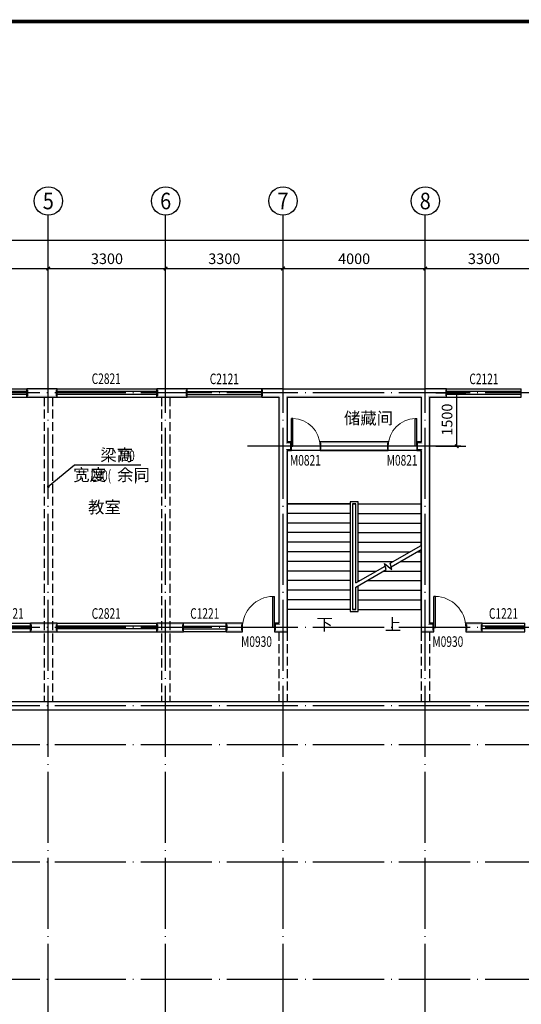
# Model space of a CAD drawing. Extents: x -33255 to 209064, y -181806 to 248694.
# Drawn here: x -18121 to -4017, y -38305 to -10604 of the extents above; entities that cross this region are included whole.
import ezdxf
from ezdxf.enums import TextEntityAlignment as Align

# ---------------------------------------------------------------- set-up
doc = ezdxf.new("R2010")
doc.units = 0
doc.header["$LTSCALE"] = 1000
doc.header["$MEASUREMENT"] = 0
doc.linetypes.add('DASH', pattern=[0.35, 0.25, -0.1])
doc.linetypes.add('DOTE', pattern=[2.42, 2, -0.2, 0.02, -0.2])
for name, color, linetype in [('AXIS', 3, 'Continuous'), ('AXIS_TEXT', 7, 'Continuous'), ('DIM_LEAD', 3, 'Continuous'), ('DIM_SYMB', 3, 'Continuous'), ('DOTE', 1, 'Continuous'), ('PUB_DIM', 3, 'Continuous'), ('PUB_TEXT', 7, 'Continuous'), ('PUB_TITLE', 4, 'Continuous'), ('PUB_WALL', 9, 'Continuous'), ('STAIR', 2, 'Continuous'), ('WALL', 9, 'Continuous'), ('WALL-PARAPET', 6, 'Continuous'), ('WINDOW', 4, 'Continuous'), ('WINDOW_TEXT', 7, 'Continuous'), ('图层1', 251, 'Continuous')]:
    doc.layers.add(name, color=color, linetype=linetype)
doc.styles.add('_TCH_AXIS', font='COMPLEX', dxfattribs={"bigfont": 'GBCBIG'})
doc.styles.add('_TCH_DIM', font='SIMPLEX', dxfattribs={"bigfont": 'GBCBIG'})
doc.styles.add('_TCH_DIM_T3', font='SIMPLEX', dxfattribs={"width": 0.705882, "bigfont": 'GBCBIG'})
doc.styles.add('_TCH_WINDOW', font='SIMPLEX', dxfattribs={"bigfont": 'GBCBIG'})
doc.styles.add('COMPLEX', font='COMPLEX')
doc.styles.get("Standard").update_dxf_attribs({"font": 'gbenor.shx', "bigfont": 'gbcbig.shx'})
doc.dimstyles.new('_TCH_ARCH&&100', dxfattribs={"dimtxt": 297.5, "dimasz": 100, "dimexe": 250, "dimexo": 300, "dimgap": 126.25, "dimtad": 1, "dimdec": 0, "dimzin": 0, "dimdsep": 46, "dimtxsty": '_TCH_DIM_T3', "dimblk": 'ARCHTICK', "dimcen": 0.09, "dimclrt": 7, "dimazin": 2, "dimtfac": 1, "dimtdec": 0, "dimtix": 1, "dimtmove": 2, "dimatfit": 3, "dimfxl": 0, "dimtolj": 1, "dimtzin": 0, "dimarcsym": 0})

# ---------------------------------------------------------------- blocks, each defined once
blk = doc.blocks.new('_ArchTick')
at = {"color": 0, "linetype": 'ByBlock', "const_width": 0.4}
blk.add_lwpolyline([(-0.5, -0.5), (0.5, 0.5)], dxfattribs=at)
blk = doc.blocks.new('*D412')
at = {"layer": 'Defpoints', "color": 0}
for p in [(-6717, -21105), (-5829, -21105), (-6717, -22605)]:
    blk.add_point(p, dxfattribs=at)
at = {"layer": 'PUB_DIM', "color": 0, "lineweight": -2}
for p, q in [((-6417, -21105), (-5579, -21105)), ((-5829, -22605), (-5829, -21105)), ((-6417, -22605), (-5579, -22605))]:
    blk.add_line(p, q, dxfattribs=at)
at = {"layer": 'PUB_DIM', "color": 0, "lineweight": -2, "xscale": 100, "yscale": 100, "zscale": 100}
for p, rotation in [((-5829, -21105), 90), ((-5829, -22605), 270)]:
    blk.add_blockref('_ArchTick', p, dxfattribs=dict(at, rotation=rotation))
at = {"layer": 'PUB_DIM', "color": 7, "insert": (-6104, -21855), "char_height": 297.5, "attachment_point": 5, "rotation": 90, "style": '_TCH_DIM_T3'}
blk.add_mtext('\\A1;1500', dxfattribs=at)
blk = doc.blocks.new('*D487')
at = {"layer": 'AXIS', "color": 0, "lineweight": -2}
for p, q in [((-20617, -19805), (-20617, -17355)), ((-17317, -19805), (-17317, -17355)), ((-20617, -17605), (-17317, -17605))]:
    blk.add_line(p, q, dxfattribs=at)
at = {"layer": 'Defpoints', "color": 0}
for p in [(-17317, -17605), (-20617, -20105), (-17317, -20105)]:
    blk.add_point(p, dxfattribs=at)
at = {"layer": 'AXIS', "color": 0, "lineweight": -2, "xscale": 100, "yscale": 100, "zscale": 100, "rotation": 180}
blk.add_blockref('_ArchTick', (-20617, -17605), dxfattribs=at)
at = {"layer": 'AXIS', "color": 0, "lineweight": -2, "xscale": 100, "yscale": 100, "zscale": 100}
blk.add_blockref('_ArchTick', (-17317, -17605), dxfattribs=at)
at = {"layer": 'AXIS', "color": 7, "insert": (-18967, -17330), "char_height": 297.5, "attachment_point": 5, "style": '_TCH_DIM_T3'}
blk.add_mtext('\\A1;3300', dxfattribs=at)
blk = doc.blocks.new('*D488')
at = {"layer": 'AXIS', "color": 0, "lineweight": -2}
for p, q in [((-17317, -19805), (-17317, -17355)), ((-14017, -19805), (-14017, -17355)), ((-17317, -17605), (-14017, -17605))]:
    blk.add_line(p, q, dxfattribs=at)
at = {"layer": 'Defpoints', "color": 0}
for p in [(-14017, -17605), (-17317, -20105), (-14017, -20105)]:
    blk.add_point(p, dxfattribs=at)
at = {"layer": 'AXIS', "color": 0, "lineweight": -2, "xscale": 100, "yscale": 100, "zscale": 100, "rotation": 180}
blk.add_blockref('_ArchTick', (-17317, -17605), dxfattribs=at)
at = {"layer": 'AXIS', "color": 0, "lineweight": -2, "xscale": 100, "yscale": 100, "zscale": 100}
blk.add_blockref('_ArchTick', (-14017, -17605), dxfattribs=at)
at = {"layer": 'AXIS', "color": 7, "insert": (-15667, -17330), "char_height": 297.5, "attachment_point": 5, "style": '_TCH_DIM_T3'}
blk.add_mtext('\\A1;3300', dxfattribs=at)
blk = doc.blocks.new('*D489')
at = {"layer": 'AXIS', "color": 0, "lineweight": -2}
for p, q in [((-14017, -19805), (-14017, -17355)), ((-10717, -19805), (-10717, -17355)), ((-14017, -17605), (-10717, -17605))]:
    blk.add_line(p, q, dxfattribs=at)
at = {"layer": 'Defpoints', "color": 0}
for p in [(-10717, -17605), (-14017, -20105), (-10717, -20105)]:
    blk.add_point(p, dxfattribs=at)
at = {"layer": 'AXIS', "color": 0, "lineweight": -2, "xscale": 100, "yscale": 100, "zscale": 100, "rotation": 180}
blk.add_blockref('_ArchTick', (-14017, -17605), dxfattribs=at)
at = {"layer": 'AXIS', "color": 0, "lineweight": -2, "xscale": 100, "yscale": 100, "zscale": 100}
blk.add_blockref('_ArchTick', (-10717, -17605), dxfattribs=at)
at = {"layer": 'AXIS', "color": 7, "insert": (-12367, -17330), "char_height": 297.5, "attachment_point": 5, "style": '_TCH_DIM_T3'}
blk.add_mtext('\\A1;3300', dxfattribs=at)
blk = doc.blocks.new('*D490')
at = {"layer": 'AXIS', "color": 0, "lineweight": -2}
for p, q in [((-10717, -19805), (-10717, -17355)), ((-6717, -19805), (-6717, -17355)), ((-10717, -17605), (-6717, -17605))]:
    blk.add_line(p, q, dxfattribs=at)
at = {"layer": 'Defpoints', "color": 0}
for p in [(-6717, -17605), (-10717, -20105), (-6717, -20105)]:
    blk.add_point(p, dxfattribs=at)
at = {"layer": 'AXIS', "color": 0, "lineweight": -2, "xscale": 100, "yscale": 100, "zscale": 100, "rotation": 180}
blk.add_blockref('_ArchTick', (-10717, -17605), dxfattribs=at)
at = {"layer": 'AXIS', "color": 0, "lineweight": -2, "xscale": 100, "yscale": 100, "zscale": 100}
blk.add_blockref('_ArchTick', (-6717, -17605), dxfattribs=at)
at = {"layer": 'AXIS', "color": 7, "insert": (-8717, -17330), "char_height": 297.5, "attachment_point": 5, "style": '_TCH_DIM_T3'}
blk.add_mtext('\\A1;4000', dxfattribs=at)
blk = doc.blocks.new('*D491')
at = {"layer": 'AXIS', "color": 0, "lineweight": -2}
for p, q in [((-6717, -19805), (-6717, -17355)), ((-3417, -19805), (-3417, -17355)), ((-6717, -17605), (-3417, -17605))]:
    blk.add_line(p, q, dxfattribs=at)
at = {"layer": 'Defpoints', "color": 0}
for p in [(-3417, -17605), (-6717, -20105), (-3417, -20105)]:
    blk.add_point(p, dxfattribs=at)
at = {"layer": 'AXIS', "color": 0, "lineweight": -2, "xscale": 100, "yscale": 100, "zscale": 100, "rotation": 180}
blk.add_blockref('_ArchTick', (-6717, -17605), dxfattribs=at)
at = {"layer": 'AXIS', "color": 0, "lineweight": -2, "xscale": 100, "yscale": 100, "zscale": 100}
blk.add_blockref('_ArchTick', (-3417, -17605), dxfattribs=at)
at = {"layer": 'AXIS', "color": 7, "insert": (-5067, -17330), "char_height": 297.5, "attachment_point": 5, "style": '_TCH_DIM_T3'}
blk.add_mtext('\\A1;3300', dxfattribs=at)
blk = doc.blocks.new('*D507')
at = {"layer": 'AXIS', "color": 0, "lineweight": -2}
for p, q in [((-27217, -19805), (-27217, -16555)), ((46783, -19805), (46783, -16555)), ((-27217, -16805), (46783, -16805))]:
    blk.add_line(p, q, dxfattribs=at)
at = {"layer": 'Defpoints', "color": 0}
for p in [(46783, -16805), (-27217, -20105), (46783, -20105)]:
    blk.add_point(p, dxfattribs=at)
at = {"layer": 'AXIS', "color": 0, "lineweight": -2, "xscale": 100, "yscale": 100, "zscale": 100, "rotation": 180}
blk.add_blockref('_ArchTick', (-27217, -16805), dxfattribs=at)
at = {"layer": 'AXIS', "color": 0, "lineweight": -2, "xscale": 100, "yscale": 100, "zscale": 100}
blk.add_blockref('_ArchTick', (46783, -16805), dxfattribs=at)
at = {"layer": 'AXIS', "color": 7, "insert": (9783, -16530), "char_height": 297.5, "attachment_point": 5, "style": '_TCH_DIM_T3'}
blk.add_mtext('\\A1;74000', dxfattribs=at)
blk = doc.blocks.new('_AXISO')
blk.add_circle((0, 0), 0.5)
at = {"layer": 'AXIS_TEXT', "style": 'COMPLEX', "width": 1.041667}
blk.add_attdef('A', text='', height=0.56, dxfattribs=at).set_placement((-0.25, -0.28), (0.25, -0.28), align=Align.FIT)
blk = doc.blocks.new('$DorLib2D$00000001')
for p, q in [((0.45, 0.975), (0.5, 0.975)), ((0.45, 0), (0.45, 0.975)), ((0.5, 0), (0.5, 0.975)), ((0.5, 0), (0.45, 0))]:
    blk.add_line(p, q)
at = {"lineweight": 13}
blk.add_arc((0.475, 0), 0.975, 91.4693, 180, dxfattribs=at)
blk = doc.blocks.new('$TCHSYS$WIN2D')
for p, q in [((-0.5, 0.5), (0.5, 0.5)), ((-0.5, 0.5), (-0.5, -0.5)), ((0.5, 0.5), (0.5, -0.5)), ((0.5, 0.1667), (-0.5, 0.1667)), ((0.5, -0.1667), (-0.5, -0.1667)), ((-0.5, -0.5), (0.5, -0.5))]:
    blk.add_line(p, q)

msp = doc.modelspace()

# ---------------------------------------------------------------- hatches: boundary and pattern name
at = {"layer": 'PUB_WALL'}
for points in [[(-17066.6, -20984.6), (-17916.6, -20984.6), (-17876.6, -21024.6), (-17106.6, -21024.6)], [(-17916.6, -20984.6), (-17916.6, -21224.6), (-17876.6, -21184.6), (-17876.6, -21024.6)], [(-17066.6, -21224.6), (-17066.6, -20984.6), (-17106.6, -21024.6), (-17106.6, -21184.6)], [(-13416.6, -20984.6), (-14266.6, -20984.6), (-14226.6, -21024.6), (-13456.6, -21024.6)], [(-14266.6, -20984.6), (-14266.6, -21224.6), (-14226.6, -21184.6), (-14226.6, -21024.6)], [(-13416.6, -21224.6), (-13416.6, -20984.6), (-13456.6, -21024.6), (-13456.6, -21184.6)], [(-10716.6, -20984.6), (-11316.6, -20984.6), (-11276.6, -21024.6), (-10716.6, -21024.6)], [(-11316.6, -20984.6), (-11316.6, -21224.6), (-11276.6, -21184.6), (-11276.6, -21024.6)], [(-10716.6, -20984.6), (-6716.6, -20984.6), (-6716.6, -21024.6), (-10716.6, -21024.6)], [(-6116.6, -20984.6), (-6716.6, -20984.6), (-6716.6, -21024.6), (-6156.6, -21024.6)], [(-6116.6, -21224.6), (-6116.6, -20984.6), (-6156.6, -21024.6), (-6156.6, -21184.6)], [(-17916.6, -21224.6), (-17066.6, -21224.6), (-17106.6, -21184.6), (-17876.6, -21184.6)], [(-14266.6, -21224.6), (-13416.6, -21224.6), (-13456.6, -21184.6), (-14226.6, -21184.6)], [(-11316.6, -21224.6), (-10836.6, -21224.6), (-10796.6, -21184.6), (-11276.6, -21184.6)], [(-10836.6, -21224.6), (-10836.6, -22604.6), (-10796.6, -22604.6), (-10796.6, -21184.6)], [(-10596.6, -21224.6), (-10596.6, -22484.6), (-10636.6, -22524.6), (-10636.6, -21184.6)], [(-10596.6, -21224.6), (-6836.6, -21224.6), (-6796.6, -21184.6), (-10636.6, -21184.6)], [(-6836.6, -21224.6), (-6836.6, -22484.6), (-6796.6, -22524.6), (-6796.6, -21184.6)], [(-6596.6, -21224.6), (-6596.6, -22604.6), (-6636.6, -22604.6), (-6636.6, -21184.6)], [(-6596.6, -21224.6), (-6116.6, -21224.6), (-6156.6, -21184.6), (-6636.6, -21184.6)], [(-10836.6, -22604.6), (-10836.6, -27584.6), (-10796.6, -27624.6), (-10796.6, -22604.6)], [(-10476.6, -22484.6), (-10596.6, -22484.6), (-10636.6, -22524.6), (-10516.6, -22524.6)], [(-10596.6, -22724.6), (-10476.6, -22724.6), (-10516.6, -22684.6), (-10636.6, -22684.6)], [(-10596.6, -22724.6), (-10596.6, -27824.6), (-10636.6, -27784.6), (-10636.6, -22684.6)], [(-10476.6, -22724.6), (-10476.6, -22484.6), (-10516.6, -22524.6), (-10516.6, -22684.6)], [(-7756.6, -22484.6), (-9676.6, -22484.6), (-9636.6, -22524.6), (-7796.6, -22524.6)], [(-9676.6, -22484.6), (-9676.6, -22724.6), (-9636.6, -22684.6), (-9636.6, -22524.6)], [(-9676.6, -22724.6), (-7756.6, -22724.6), (-7796.6, -22684.6), (-9636.6, -22684.6)], [(-7756.6, -22724.6), (-7756.6, -22484.6), (-7796.6, -22524.6), (-7796.6, -22684.6)], [(-6836.6, -22484.6), (-6956.6, -22484.6), (-6916.6, -22524.6), (-6796.6, -22524.6)], [(-6956.6, -22484.6), (-6956.6, -22724.6), (-6916.6, -22684.6), (-6916.6, -22524.6)], [(-6956.6, -22724.6), (-6836.6, -22724.6), (-6796.6, -22684.6), (-6916.6, -22684.6)], [(-6836.6, -22724.6), (-6836.6, -27824.6), (-6796.6, -27784.6), (-6796.6, -22684.6)], [(-6596.6, -22604.6), (-6596.6, -27584.6), (-6636.6, -27624.6), (-6636.6, -22604.6)], [(-17066.6, -27584.6), (-17816.6, -27584.6), (-17776.6, -27624.6), (-17106.6, -27624.6)], [(-17816.6, -27584.6), (-17816.6, -27824.6), (-17776.6, -27784.6), (-17776.6, -27624.6)], [(-17066.6, -27824.6), (-17066.6, -27584.6), (-17106.6, -27624.6), (-17106.6, -27784.6)], [(-13516.6, -27584.6), (-14266.6, -27584.6), (-14226.6, -27624.6), (-13556.6, -27624.6)], [(-14266.6, -27584.6), (-14266.6, -27824.6), (-14226.6, -27784.6), (-14226.6, -27624.6)], [(-13516.6, -27824.6), (-13516.6, -27584.6), (-13556.6, -27624.6), (-13556.6, -27784.6)], [(-11856.6, -27584.6), (-12316.6, -27584.6), (-12276.6, -27624.6), (-11896.6, -27624.6)], [(-12316.6, -27584.6), (-12316.6, -27824.6), (-12276.6, -27784.6), (-12276.6, -27624.6)], [(-11856.6, -27824.6), (-11856.6, -27584.6), (-11896.6, -27624.6), (-11896.6, -27784.6)], [(-10836.6, -27584.6), (-10956.6, -27584.6), (-10916.6, -27624.6), (-10796.6, -27624.6)], [(-10956.6, -27584.6), (-10956.6, -27824.6), (-10916.6, -27784.6), (-10916.6, -27624.6)], [(-6476.6, -27584.6), (-6596.6, -27584.6), (-6636.6, -27624.6), (-6516.6, -27624.6)], [(-6476.6, -27824.6), (-6476.6, -27584.6), (-6516.6, -27624.6), (-6516.6, -27784.6)], [(-5116.6, -27584.6), (-5576.6, -27584.6), (-5536.6, -27624.6), (-5156.6, -27624.6)], [(-5576.6, -27584.6), (-5576.6, -27824.6), (-5536.6, -27784.6), (-5536.6, -27624.6)], [(-5116.6, -27824.6), (-5116.6, -27584.6), (-5156.6, -27624.6), (-5156.6, -27784.6)], [(-17816.6, -27824.6), (-17066.6, -27824.6), (-17106.6, -27784.6), (-17776.6, -27784.6)], [(-14266.6, -27824.6), (-13516.6, -27824.6), (-13556.6, -27784.6), (-14226.6, -27784.6)], [(-12316.6, -27824.6), (-11856.6, -27824.6), (-11896.6, -27784.6), (-12276.6, -27784.6)], [(-10956.6, -27824.6), (-10596.6, -27824.6), (-10636.6, -27784.6), (-10916.6, -27784.6)], [(-6836.6, -27824.6), (-6476.6, -27824.6), (-6516.6, -27784.6), (-6796.6, -27784.6)], [(-5576.6, -27824.6), (-5116.6, -27824.6), (-5156.6, -27784.6), (-5536.6, -27784.6)]]:
    msp.add_hatch(color=256, dxfattribs=at).paths.add_polyline_path(points)

# ---------------------------------------------------------------- linework, layer by layer
at = {"layer": 'AXIS'}
for p, q in [((-17316.6, -20104.6), (-17316.6, -16104.6)), ((-14016.6, -20104.6), (-14016.6, -16104.6)), ((-10716.6, -20104.6), (-10716.6, -16104.6)), ((-6716.6, -20104.6), (-6716.6, -16104.6))]:
    msp.add_line(p, q, dxfattribs=at)
at = {"layer": 'DIM_LEAD'}
for p, q in [((-17316.6, -23740.2), (-16581, -23124.1)), ((-16581, -23124.1), (-14717.6, -23124.1))]:
    msp.add_line(p, q, dxfattribs=at)
at = {"layer": 'DIM_LEAD', "const_width": 40}
msp.add_lwpolyline([(-17331.9, -23753, 1), (-17301.2, -23727.3, 1)], format="xyb", close=True, dxfattribs=at)
at = {"layer": 'DIM_SYMB'}
for points in [[(-9681.6, -27329.6, 0, 0, 0), (-9681.6, -23474.6, 0, 0, 0), (-7751.6, -23474.6, 0, 0, 0), (-7751.6, -25544.6, 80, 0, 0), (-7751.6, -25844.6, 0, 0, 0)], [(-7751.6, -27329.6, 0, 0, 0), (-7751.6, -26414.6, 80, 0, 0), (-7751.6, -26114.6, 0, 0, 0)]]:
    msp.add_lwpolyline(points, format="xyseb", dxfattribs=at)
at = {"layer": 'DOTE', "linetype": 'DOTE'}
for p, q in [((-17316.6, -38604.6), (-17316.6, -20104.6)), ((-14016.6, -38604.6), (-14016.6, -20104.6)), ((-10716.6, -38604.6), (-10716.6, -20104.6)), ((-6716.6, -38604.6), (-6716.6, -20104.6)), ((47783.4, -21104.6), (-28216.6, -21104.6)), ((47783.4, -27704.6), (-28216.6, -27704.6)), ((47783.4, -29904.6), (-20616.6, -29904.6)), ((47783.4, -31004.6), (-28216.6, -31004.6)), ((47783.4, -34304.6), (-28216.6, -34304.6)), ((47783.4, -37604.6), (-28216.6, -37604.6))]:
    msp.add_line(p, q, dxfattribs=at)
at = {"layer": 'DOTE'}
msp.add_line((-5716.6, -22604.6), (-11716.6, -22604.6), dxfattribs=at)
at = {"layer": 'PUB_TITLE', "const_width": 105}
msp.add_lwpolyline([(-30630, -52656.4), (59250, -52656.4), (59250, -10656.4), (-30630, -10656.4)], close=True, dxfattribs=at)
at = {"layer": 'STAIR'}
for p, q in [((-6836.6, -22724.6), (-10596.6, -22724.6)), ((-10596.6, -22724.6), (-10596.6, -24224.6)), ((-6836.6, -24224.6), (-6836.6, -22724.6)), ((-10596.6, -24224.6), (-10596.6, -27194.6)), ((-8826.6, -24224.6), (-10596.6, -24224.6)), ((-10596.6, -24224.6), (-8826.6, -24224.6)), ((-8606.6, -24164.6), (-8826.6, -24164.6)), ((-8826.6, -24164.6), (-8826.6, -27254.6)), ((-8766.6, -24224.6), (-8766.6, -27194.6)), ((-8666.6, -24224.6), (-8766.6, -24224.6)), ((-8766.6, -24224.6), (-8766.6, -27194.6)), ((-8766.6, -24224.6), (-8666.6, -24224.6)), ((-8666.6, -26450.1), (-8666.6, -24224.6)), ((-8666.6, -26450.1), (-8666.6, -24224.6)), ((-8606.6, -26415.5), (-8606.6, -24164.6)), ((-8606.6, -24224.6), (-6836.6, -24224.6)), ((-8606.6, -24224.6), (-6836.6, -24224.6)), ((-6836.6, -25393.6), (-6836.6, -24224.6)), ((-8826.6, -24494.6), (-10596.6, -24494.6)), ((-8606.6, -24494.6), (-6836.6, -24494.6)), ((-8826.6, -24764.6), (-10596.6, -24764.6)), ((-8606.6, -24764.6), (-6836.6, -24764.6)), ((-8826.6, -25034.6), (-10596.6, -25034.6)), ((-8606.6, -25034.6), (-6836.6, -25034.6)), ((-8826.6, -25304.6), (-10596.6, -25304.6)), ((-8606.6, -25304.6), (-6836.6, -25304.6)), ((-7704.5, -25894.7), (-6836.6, -25393.6)), ((-8826.6, -25574.6), (-10596.6, -25574.6)), ((-8606.6, -25574.6), (-7150.1, -25574.6)), ((-7677.7, -25994.7), (-6836.6, -25509.1)), ((-6950.1, -25574.6), (-6836.6, -25574.6)), ((-6836.6, -27194.6), (-6836.6, -25509.1)), ((-8826.6, -25844.6), (-10596.6, -25844.6)), ((-8666.6, -26450.1), (-7842.8, -25974.5)), ((-8606.6, -25844.6), (-7617.8, -25844.6)), ((-7816, -26074.5), (-7862.2, -25902.2)), ((-7862.2, -25902.2), (-7656.1, -26075.1)), ((-7656.1, -26075.1), (-7704.5, -25894.7)), ((-7417.8, -25844.6), (-6836.6, -25844.6)), ((-8826.6, -26114.6), (-10596.6, -26114.6)), ((-8666.6, -26565.6), (-7816, -26074.5)), ((-8606.6, -26114.6), (-8085.4, -26114.6)), ((-7885.4, -26114.6), (-6836.6, -26114.6)), ((-8826.6, -26384.6), (-10596.6, -26384.6)), ((-8666.6, -27194.6), (-8666.6, -26565.6)), ((-8666.6, -27194.6), (-8666.6, -26565.6)), ((-8606.6, -26384.6), (-8553.1, -26384.6)), ((-8606.6, -27254.6), (-8606.6, -26531)), ((-8353.1, -26384.6), (-6836.6, -26384.6)), ((-8826.6, -26654.6), (-10596.6, -26654.6)), ((-8606.6, -26654.6), (-6836.6, -26654.6)), ((-8826.6, -26924.6), (-10596.6, -26924.6)), ((-8606.6, -26924.6), (-6836.6, -26924.6)), ((-8826.6, -27194.6), (-10596.6, -27194.6)), ((-8826.6, -27254.6), (-8606.6, -27254.6)), ((-8766.6, -27194.6), (-8666.6, -27194.6)), ((-8666.6, -27194.6), (-8766.6, -27194.6)), ((-8606.6, -27194.6), (-6836.6, -27194.6))]:
    msp.add_line(p, q, dxfattribs=at)
at = {"layer": 'WALL'}
for p, q in [((-17066.6, -20984.6), (-17916.6, -20984.6)), ((-17916.6, -20984.6), (-17916.6, -21224.6)), ((-17066.6, -21224.6), (-17066.6, -20984.6)), ((-13416.6, -20984.6), (-14266.6, -20984.6)), ((-14266.6, -20984.6), (-14266.6, -21224.6)), ((-13416.6, -21224.6), (-13416.6, -20984.6)), ((-10716.6, -20984.6), (-11316.6, -20984.6)), ((-11316.6, -20984.6), (-11316.6, -21224.6)), ((-10716.6, -20984.6), (-6716.6, -20984.6)), ((-6116.6, -20984.6), (-6716.6, -20984.6)), ((-6116.6, -21224.6), (-6116.6, -20984.6)), ((-17916.6, -21224.6), (-17066.6, -21224.6)), ((-14266.6, -21224.6), (-13416.6, -21224.6)), ((-11316.6, -21224.6), (-10836.6, -21224.6)), ((-10836.6, -21224.6), (-10836.6, -22604.6)), ((-10596.6, -21224.6), (-10596.6, -22484.6)), ((-10596.6, -21224.6), (-6836.6, -21224.6)), ((-6836.6, -21224.6), (-6836.6, -22484.6)), ((-6596.6, -21224.6), (-6596.6, -22604.6)), ((-6596.6, -21224.6), (-6116.6, -21224.6)), ((-10836.6, -22604.6), (-10836.6, -27584.6)), ((-10476.6, -22484.6), (-10596.6, -22484.6)), ((-10476.6, -22724.6), (-10476.6, -22484.6)), ((-7756.6, -22484.6), (-9676.6, -22484.6)), ((-9676.6, -22484.6), (-9676.6, -22724.6)), ((-7756.6, -22724.6), (-7756.6, -22484.6)), ((-6836.6, -22484.6), (-6956.6, -22484.6)), ((-6956.6, -22484.6), (-6956.6, -22724.6)), ((-6596.6, -22604.6), (-6596.6, -27584.6)), ((-10596.6, -22724.6), (-10476.6, -22724.6)), ((-10596.6, -22724.6), (-10596.6, -27824.6)), ((-9676.6, -22724.6), (-7756.6, -22724.6)), ((-6956.6, -22724.6), (-6836.6, -22724.6)), ((-6836.6, -22724.6), (-6836.6, -27824.6)), ((-17066.6, -27584.6), (-17816.6, -27584.6)), ((-17816.6, -27584.6), (-17816.6, -27824.6)), ((-17066.6, -27824.6), (-17066.6, -27584.6)), ((-13516.6, -27584.6), (-14266.6, -27584.6)), ((-14266.6, -27584.6), (-14266.6, -27824.6)), ((-13516.6, -27824.6), (-13516.6, -27584.6)), ((-11856.6, -27584.6), (-12316.6, -27584.6)), ((-12316.6, -27584.6), (-12316.6, -27824.6)), ((-11856.6, -27824.6), (-11856.6, -27584.6)), ((-10836.6, -27584.6), (-10956.6, -27584.6)), ((-10956.6, -27584.6), (-10956.6, -27824.6)), ((-6476.6, -27584.6), (-6596.6, -27584.6)), ((-6476.6, -27824.6), (-6476.6, -27584.6)), ((-5116.6, -27584.6), (-5576.6, -27584.6)), ((-5576.6, -27584.6), (-5576.6, -27824.6)), ((-5116.6, -27824.6), (-5116.6, -27584.6)), ((-17816.6, -27824.6), (-17066.6, -27824.6)), ((-14266.6, -27824.6), (-13516.6, -27824.6)), ((-12316.6, -27824.6), (-11856.6, -27824.6)), ((-10956.6, -27824.6), (-10596.6, -27824.6)), ((-6836.6, -27824.6), (-6476.6, -27824.6)), ((-5576.6, -27824.6), (-5116.6, -27824.6))]:
    msp.add_line(p, q, dxfattribs=at)
at = {"layer": 'WALL-PARAPET'}
for p, q in [((-20496.6, -29784.6), (44663.4, -29784.6)), ((-20496.6, -30024.6), (44663.4, -30024.6))]:
    msp.add_line(p, q, dxfattribs=at)
at = {"layer": '图层1', "linetype": 'DASH'}
for points in [[(-17436.6, -21224.6), (-17436.6, -29784.6)], [(-17196.6, -21224.6), (-17196.6, -29784.6)], [(-14136.6, -21224.6), (-14136.6, -29784.6)], [(-13896.6, -21224.6), (-13896.6, -29784.6)], [(-10836.6, -27824.6), (-10836.6, -29784.6)], [(-10596.6, -27824.6), (-10596.6, -29784.6)], [(-6836.6, -27824.6), (-6836.6, -29784.6)], [(-6596.6, -27824.6), (-6596.6, -29784.6)]]:
    msp.add_lwpolyline(points, dxfattribs=at)

# ---------------------------------------------------------------- block references
at = {"layer": 'AXIS'}
ref = msp.add_blockref('_AXISO', (-17316.6, -15704.6), dxfattribs=dict(at, xscale=800, yscale=800, zscale=800))
ref.add_attrib('A', '5', dxfattribs={"layer": 'AXIS_TEXT', "height": 465.9, "style": '_TCH_AXIS'}).set_placement((-17471.9, -15937.6), (-17161.3, -15937.6), align=Align.FIT)
ref = msp.add_blockref('_AXISO', (-14016.6, -15704.6), dxfattribs=dict(at, xscale=800, yscale=800, zscale=800))
ref.add_attrib('A', '6', dxfattribs={"layer": 'AXIS_TEXT', "height": 465.9, "style": '_TCH_AXIS'}).set_placement((-14171.9, -15937.6), (-13861.3, -15937.6), align=Align.FIT)
ref = msp.add_blockref('_AXISO', (-10716.6, -15704.6), dxfattribs=dict(at, xscale=800, yscale=800, zscale=800))
ref.add_attrib('A', '7', dxfattribs={"layer": 'AXIS_TEXT', "height": 465.9, "style": '_TCH_AXIS'}).set_placement((-10871.9, -15937.6), (-10561.3, -15937.6), align=Align.FIT)
ref = msp.add_blockref('_AXISO', (-6716.6, -15704.6), dxfattribs=dict(at, xscale=800, yscale=800, zscale=800))
ref.add_attrib('A', '8', dxfattribs={"layer": 'AXIS_TEXT', "height": 465.9, "style": '_TCH_AXIS'}).set_placement((-6871.9, -15937.6), (-6561.3, -15937.6), align=Align.FIT)
at = {"layer": 'WINDOW'}
ref = msp.add_blockref('$TCHSYS$WIN2D', (-18966.6, -21104.6), dxfattribs=dict(at, xscale=2100, yscale=-240, zscale=2100))
ref.add_attrib('A', 'C2121', (-19376.6, -20858.3), dxfattribs={"layer": 'WINDOW_TEXT', "height": 297.5, "style": '_TCH_WINDOW', "width": 0.705882})
ref = msp.add_blockref('$TCHSYS$WIN2D', (-15666.6, -21104.6), dxfattribs=dict(at, xscale=2800, yscale=-240, zscale=2800))
ref.add_attrib('A', 'C2821', (-16096.6, -20852.7), dxfattribs={"layer": 'WINDOW_TEXT', "height": 297.5, "style": '_TCH_WINDOW', "width": 0.705882})
ref = msp.add_blockref('$TCHSYS$WIN2D', (-12366.6, -21104.6), dxfattribs=dict(at, xscale=-2100, yscale=-240, zscale=-2100))
ref.add_attrib('A', 'C2121', (-12776.6, -20858.3), dxfattribs={"layer": 'WINDOW_TEXT', "height": 297.5, "style": '_TCH_WINDOW', "width": 0.705882})
ref = msp.add_blockref('$TCHSYS$WIN2D', (-5066.6, -21104.6), dxfattribs=dict(at, xscale=2100, yscale=-240, zscale=2100))
ref.add_attrib('A', 'C2121', (-5476.6, -20858.3), dxfattribs={"layer": 'WINDOW_TEXT', "height": 297.5, "style": '_TCH_WINDOW', "width": 0.705882})
ref = msp.add_blockref('$DorLib2D$00000001', (-10076.6, -22604.6), dxfattribs=dict(at, xscale=-800, yscale=800, zscale=-800))
ref.add_attrib('A', 'M0821', (-10521.6, -23148.3), dxfattribs={"layer": 'WINDOW_TEXT', "height": 297.5, "style": '_TCH_WINDOW', "width": 0.705882})
ref = msp.add_blockref('$DorLib2D$00000001', (-7356.6, -22604.6), dxfattribs=dict(at, xscale=800, yscale=800, zscale=800))
ref.add_attrib('A', 'M0821', (-7801.6, -23148.3), dxfattribs={"layer": 'WINDOW_TEXT', "height": 297.5, "style": '_TCH_WINDOW', "width": 0.705882})
ref = msp.add_blockref('$DorLib2D$00000001', (-11406.6, -27704.6), dxfattribs=dict(at, xscale=900, yscale=900, zscale=900))
ref.add_attrib('A', 'M0930', (-11896.6, -28248.3), dxfattribs={"layer": 'WINDOW_TEXT', "height": 297.5, "style": '_TCH_WINDOW', "width": 0.705882})
ref = msp.add_blockref('$DorLib2D$00000001', (-6026.6, -27704.6), dxfattribs=dict(at, xscale=-900, yscale=900, zscale=-900))
ref.add_attrib('A', 'M0930', (-6516.6, -28248.3), dxfattribs={"layer": 'WINDOW_TEXT', "height": 297.5, "style": '_TCH_WINDOW', "width": 0.705882})
ref = msp.add_blockref('$TCHSYS$WIN2D', (-18416.6, -27704.6), dxfattribs=dict(at, xscale=1200, yscale=-240, zscale=1200))
ref.add_attrib('A', 'C1221', (-18826.6, -27458.3), dxfattribs={"layer": 'WINDOW_TEXT', "height": 297.5, "style": '_TCH_WINDOW', "width": 0.705882})
ref = msp.add_blockref('$TCHSYS$WIN2D', (-15666.6, -27704.6), dxfattribs=dict(at, xscale=2800, yscale=-240, zscale=2800))
ref.add_attrib('A', 'C2821', (-16096.6, -27458.3), dxfattribs={"layer": 'WINDOW_TEXT', "height": 297.5, "style": '_TCH_WINDOW', "width": 0.705882})
ref = msp.add_blockref('$TCHSYS$WIN2D', (-12916.6, -27704.6), dxfattribs=dict(at, xscale=-1200, yscale=-240, zscale=-1200))
ref.add_attrib('A', 'C1221', (-13326.6, -27458.3), dxfattribs={"layer": 'WINDOW_TEXT', "height": 297.5, "style": '_TCH_WINDOW', "width": 0.705882})
ref = msp.add_blockref('$TCHSYS$WIN2D', (-4516.6, -27704.6), dxfattribs=dict(at, xscale=1200, yscale=-240, zscale=1200))
ref.add_attrib('A', 'C1221', (-4926.6, -27458.3), dxfattribs={"layer": 'WINDOW_TEXT', "height": 297.5, "style": '_TCH_WINDOW', "width": 0.705882})

# ---------------------------------------------------------------- texts
at = {"layer": 'PUB_TEXT'}
for s, p in [('储藏间', (-9003.6, -21984.5)), ('教室', (-16197.2, -24489.4))]:
    msp.add_text(s, height=337.59, dxfattribs=at).set_placement(p)
at = {"layer": 'PUB_TEXT', "style": '_TCH_DIM'}
for s, height, p in [('梁高', 337.59, (-15854.1, -23019.1)), ('宽度', 337.59, (-16615.5, -23579.1)), ('余同', 337.59, (-15384.1, -23579.1)), ('上', 337.6, (-7855.8, -27784.6)), ('下', 337.6, (-9776.5, -27784.6))]:
    msp.add_text(s, height=height, dxfattribs=at).set_placement(p)
at = {"layer": 'PUB_TEXT', "style": '_TCH_DIM', "width": 0.705882}
for s, p in [('700', (-15362.6, -23019.1)), ('240(', (-16124.1, -23579.1)), (')', (-14892.6, -23579.1))]:
    msp.add_text(s, height=297.5, dxfattribs=at).set_placement(p)

# ---------------------------------------------------------------- dimensions: what is measured, and where the dimension line sits
at = {"layer": 'AXIS'}
for p1, p2, distance, picture, middle in [((-27216.6, -20104.6), (46783.4, -20104.6), 3300, '*D507', (9783.4, -16529.6)), ((-20616.6, -20104.6), (-17316.6, -20104.6), 2500, '*D487', (-18966.6, -17329.6)), ((-17316.6, -20104.6), (-14016.6, -20104.6), 2500, '*D488', (-15666.6, -17329.6)), ((-14016.6, -20104.6), (-10716.6, -20104.6), 2500, '*D489', (-12366.6, -17329.6)), ((-10716.6, -20104.6), (-6716.6, -20104.6), 2500, '*D490', (-8716.6, -17329.6)), ((-6716.6, -20104.6), (-3416.6, -20104.6), 2500, '*D491', (-5066.6, -17329.6))]:
    dim = msp.add_aligned_dim(p1=p1, p2=p2, distance=distance, dimstyle='_TCH_ARCH&&100', dxfattribs=at)
    dim.commit()
    dim.dimension.update_dxf_attribs({"geometry": picture, "text_midpoint": middle})
at = {"layer": 'PUB_DIM'}
dim = msp.add_aligned_dim(p1=(-6716.6, -22604.6), p2=(-6716.6, -21104.6), distance=-887.9, dimstyle='_TCH_ARCH&&100', dxfattribs=at)
dim.commit()
dim.dimension.update_dxf_attribs({"geometry": '*D412', "text_midpoint": (-6103.7, -21854.6)})

doc.saveas('drawing.dxf')
